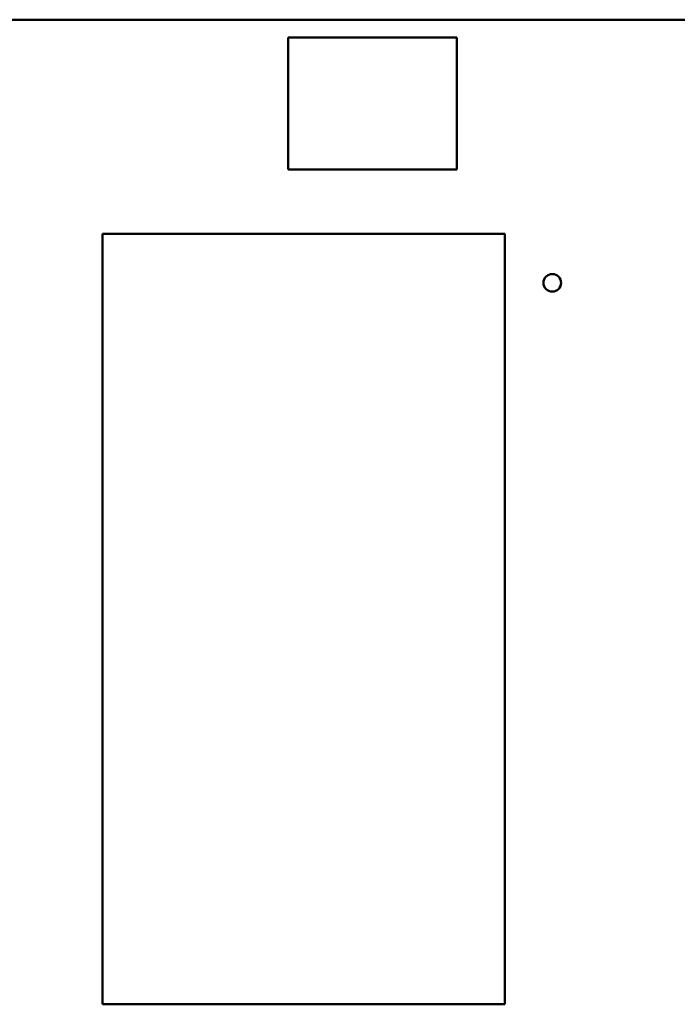
# Model space of a CAD drawing. Units: inches. Extents: x 1 to 339, y -22 to 214.
# Drawn here: x 50 to 52, y 95 to 97 of the extents above; entities that cross this region are included whole.
import ezdxf

# ---------------------------------------------------------------- set-up
doc = ezdxf.new("R2010")
doc.units = ezdxf.units.IN
doc.header["$LTSCALE"] = 10
doc.header["$MEASUREMENT"] = 0
doc.layers.add('Visible (ANSI)', color=7, linetype='Continuous', lineweight=50)

msp = doc.modelspace()

# ---------------------------------------------------------------- linework, layer by layer
at = {"layer": 'Visible (ANSI)'}
for p, q in [((46.3407, 97.1456), (53.4487, 97.1456)), ((50.7697, 97.0976), (51.2217, 97.0976)), ((50.7697, 96.7436), (50.7697, 97.0976)), ((51.2217, 97.0976), (51.2217, 96.7436)), ((51.2217, 96.7436), (50.7697, 96.7436)), ((50.2717, 94.5036), (50.2717, 96.5706)), ((50.2717, 96.5706), (51.3505, 96.5706)), ((51.3505, 96.5706), (51.3504, 94.5036)), ((51.3504, 94.5036), (50.2717, 94.5036))]:
    msp.add_line(p, q, dxfattribs=at)
msp.add_circle((51.4777, 96.4396), 0.0236, dxfattribs=at)

doc.saveas('drawing.dxf')
